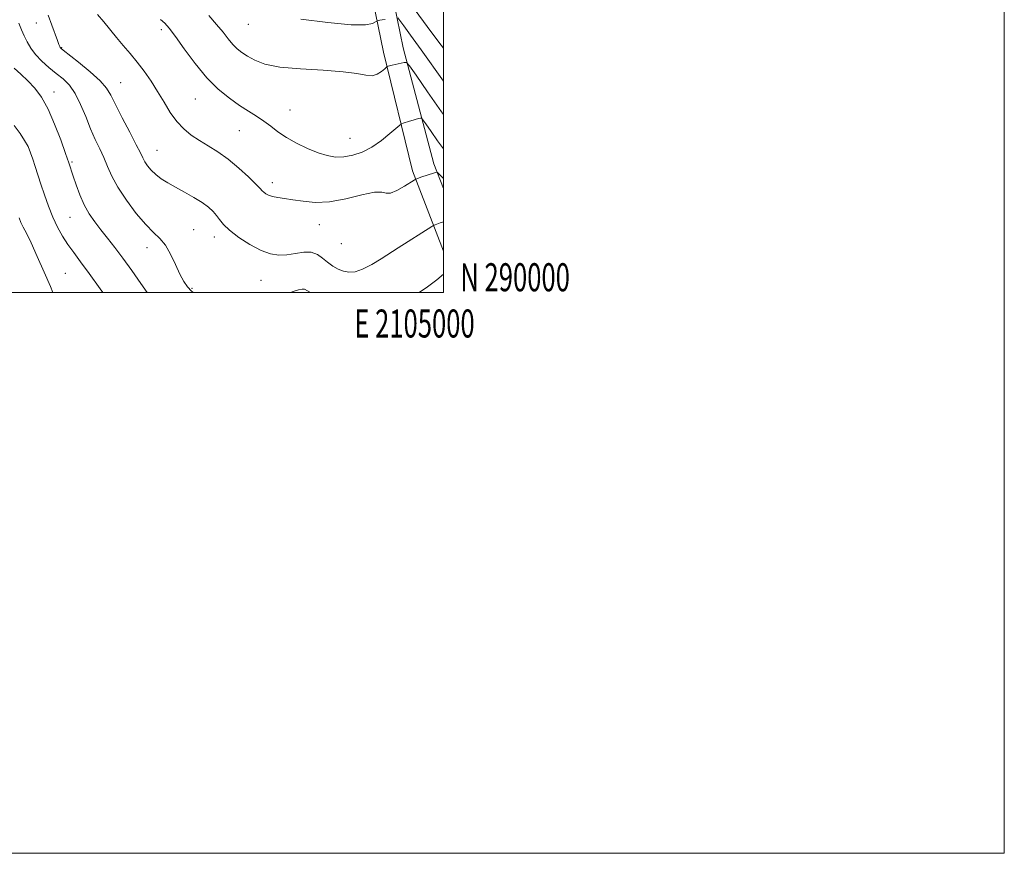
# Model space of a CAD drawing. Extents: x 2102300 to 2105200, y 289800 to 292700.
# Drawn here: x 2104849 to 2105200, y 289800 to 290097 of the extents above; entities that cross this region are included whole.
import ezdxf
from ezdxf.enums import TextEntityAlignment as Align

# ---------------------------------------------------------------- set-up
doc = ezdxf.new("R2010")
doc.units = 0
doc.header["$MEASUREMENT"] = 0
for name, color, linetype, lineweight in [('BREAKLINE DTM HARD', 7, 'Continuous', 0), ('CONTOUR INDEX', 41, 'Continuous', 13), ('CONTOUR INTERMEDIATE', 44, 'Continuous', 0), ('GRID LINE', 7, 'Continuous', 0), ('GRID TEXT', 7, 'Continuous', 0), ('SPOT ELEVATION DTM', 2, 'Continuous', 13)]:
    doc.layers.add(name, color=color, linetype=linetype, lineweight=lineweight)
doc.styles.add('Style-WORKING', font='WORKING.shx')

msp = doc.modelspace()

# ---------------------------------------------------------------- linework, layer by layer
at = {"layer": 'BREAKLINE DTM HARD'}
for points in [[(2105000, 290474.851, 1092.437), (2104991.46, 290460.73, 1090.37), (2104979.03, 290445.21, 1086.18), (2104960.07, 290409.17, 1081.81), (2104953.94, 290389.38, 1080.4), (2104956.53, 290362.81, 1078), (2104960.73, 290328.17, 1074.84), (2104962.19, 290284.36, 1071.3), (2104963.72, 290243.36, 1066.4), (2104965.84, 290195.28, 1061.16), (2104968.45, 290156.75, 1055.64), (2104972.15, 290117.73, 1050.76), (2104978.63, 290085.84, 1046.51), (2104988.99, 290043.48, 1042.36), (2105000, 290014.792, 1038.881)], [(2105000, 290460.934, 1090.963), (2104997.38, 290456.6, 1090.37), (2104985.08, 290441.25, 1086.18), (2104966.75, 290406.41, 1081.81), (2104961.25, 290388.64, 1080.4), (2104963.69, 290363.59, 1078), (2104967.92, 290328.72, 1074.84), (2104969.39, 290284.61, 1071.3), (2104970.91, 290243.65, 1066.4), (2104973.03, 290195.68, 1061.16), (2104975.63, 290157.33, 1055.64), (2104979.28, 290118.79, 1050.76), (2104985.66, 290087.38, 1046.51), (2104996.61, 290045.94, 1042.36), (2105000, 290037.111, 1041.264)]]:
    msp.add_polyline3d(points, dxfattribs=at)
at = {"layer": 'CONTOUR INDEX', "flags": 128}
for points, elevation in [([(2104989.926, 290100.729), (2104994.244, 290094.935), (2104998.321, 290089.376), (2105000, 290087.214)], 1050), ([(2104859.04, 290098.936), (2104860.352, 290095.424), (2104862.355, 290089.94), (2104862.901, 290088.487), (2104863.206, 290087.752), (2104863.385, 290087.419), (2104863.631, 290087.142), (2104864.453, 290086.464), (2104869.89, 290082.166), (2104873.972, 290078.812), (2104877.561, 290075.591), (2104879.869, 290072.989), (2104881.425, 290070.429), (2104883.093, 290067.067), (2104885.476, 290062.395), (2104888.159, 290057.242), (2104890.468, 290052.772), (2104891.919, 290049.838), (2104892.779, 290048.05), (2104893.507, 290046.706), (2104894.484, 290045.244), (2104895.783, 290043.665), (2104897.404, 290042.106), (2104899.355, 290040.659), (2104901.692, 290039.226), (2104904.484, 290037.658), (2104907.711, 290035.864), (2104911.021, 290033.962), (2104913.972, 290032.128), (2104916.232, 290030.49), (2104917.885, 290028.997), (2104919.122, 290027.555), (2104920.19, 290026.058), (2104921.553, 290024.349), (2104923.733, 290022.259), (2104927.05, 290019.735), (2104931.02, 290017.17), (2104934.956, 290015.073), (2104938.341, 290013.835), (2104941.321, 290013.381), (2104944.208, 290013.518), (2104947.219, 290014.013), (2104950.192, 290014.47), (2104952.866, 290014.455), (2104955.062, 290013.665), (2104956.926, 290012.338), (2104958.684, 290010.844), (2104960.515, 290009.503), (2104962.417, 290008.42), (2104964.344, 290007.647), (2104966.298, 290007.26), (2104968.488, 290007.424), (2104971.173, 290008.329), (2104974.457, 290010.034), (2104977.832, 290012.086), (2104983.864, 290016.002), (2104995.856, 290023.63), (2104996.556, 290024.032), (2104997.049, 290024.228), (2104998.86, 290024.882), (2105000, 290025.315)], 1040)]:
    msp.add_lwpolyline(points, dxfattribs=dict(at, elevation=elevation))
at = {"layer": 'CONTOUR INTERMEDIATE', "flags": 128}
for points, elevation in [([(2104876.612, 290099.244), (2104878.896, 290096.64), (2104883.388, 290090.995), (2104885.783, 290088.164), (2104888.271, 290085.288), (2104890.792, 290082.258), (2104893.289, 290078.989), (2104895.731, 290075.49), (2104898.091, 290071.795), (2104900.36, 290067.98), (2104902.609, 290064.295), (2104904.926, 290061.03), (2104907.392, 290058.39), (2104910.059, 290056.222), (2104912.969, 290054.287), (2104916.152, 290052.347), (2104919.587, 290050.181), (2104923.242, 290047.571), (2104927.006, 290044.44), (2104930.463, 290041.267), (2104933.119, 290038.673), (2104934.651, 290037.1), (2104935.409, 290036.289), (2104935.915, 290035.804), (2104936.612, 290035.296), (2104937.642, 290034.762), (2104939.071, 290034.287), (2104940.962, 290033.919), (2104943.372, 290033.576), (2104946.354, 290033.14), (2104949.969, 290032.581), (2104954.294, 290032.218), (2104959.412, 290032.459), (2104965.222, 290033.521), (2104970.884, 290034.872), (2104975.373, 290035.791), (2104978.017, 290035.807), (2104979.561, 290035.445), (2104981.105, 290035.485), (2104983.437, 290036.464), (2104986.106, 290037.977), (2104989.618, 290040.181), (2104990.186, 290040.513), (2104990.542, 290040.658), (2104991.926, 290041.14), (2104996.871, 290042.765), (2104997.493, 290042.936), (2104997.867, 290042.854), (2104998.314, 290042.446), (2105000, 290040.75)], 1042), ([(2104899.162, 290097.436), (2104900.649, 290096.157), (2104902.252, 290094.351), (2104904.454, 290091.403), (2104907.594, 290086.958), (2104911.435, 290081.72), (2104915.591, 290076.656), (2104919.722, 290072.533), (2104923.662, 290069.326), (2104927.287, 290066.81), (2104930.507, 290064.762), (2104933.372, 290062.973), (2104935.968, 290061.233), (2104938.418, 290059.378), (2104940.994, 290057.41), (2104944.007, 290055.373), (2104947.641, 290053.336), (2104951.564, 290051.458), (2104955.319, 290049.924), (2104958.575, 290048.888), (2104961.518, 290048.385), (2104964.462, 290048.422), (2104967.651, 290049.008), (2104971.042, 290050.176), (2104974.52, 290051.959), (2104977.929, 290054.294), (2104980.938, 290056.721), (2104984.414, 290059.773), (2104985.06, 290060.236), (2104985.664, 290060.468), (2104987.906, 290061.178), (2104989.2, 290061.561), (2104990.323, 290061.863), (2104991.208, 290062.078), (2104991.82, 290062.215), (2104992.2, 290062.208), (2104992.697, 290061.685), (2104993.74, 290060.198), (2104995.597, 290057.509), (2104997.914, 290054.211), (2105000, 290051.357)], 1044), ([(2104916.35, 290098.844), (2104919.137, 290095.681), (2104921.402, 290092.876), (2104923.243, 290090.493), (2104924.859, 290088.534), (2104926.443, 290086.968), (2104928.16, 290085.632), (2104930.17, 290084.324), (2104932.711, 290082.916), (2104936.34, 290081.558), (2104941.692, 290080.468), (2104949.025, 290079.785), (2104957.075, 290079.327), (2104964.199, 290078.828), (2104969.16, 290078.136), (2104972.345, 290077.527), (2104974.547, 290077.388), (2104976.407, 290077.966), (2104977.952, 290078.948), (2104979.058, 290079.879), (2104979.659, 290080.412), (2104979.918, 290080.621), (2104980.059, 290080.685), (2104980.294, 290080.756), (2104980.791, 290080.889), (2104981.711, 290081.111), (2104985.978, 290082.062), (2104986.821, 290082.047), (2104987.926, 290080.886), (2104990.239, 290077.587), (2104994.337, 290071.641), (2104999.309, 290064.493), (2105000, 290063.522)], 1046), ([(2104949.204, 290097.507), (2104958.771, 290096.313), (2104967.072, 290095.596), (2104972.225, 290095.59), (2104974.746, 290096.042), (2104975.747, 290096.574), (2104976.192, 290096.89), (2104976.459, 290097.022), (2104976.775, 290097.082), (2104977.328, 290097.166), (2104978.142, 290097.301), (2104979.202, 290097.497)], 1048), ([(2104983.698, 290097.992), (2104984.445, 290097.062), (2104985.864, 290095.198), (2104988.294, 290091.912), (2104992.069, 290086.666), (2105000, 290075.467)], 1048), ([(2104848.539, 290096.15), (2104849.603, 290093.702), (2104850.538, 290091.608), (2104851.554, 290089.457), (2104852.829, 290087.206), (2104854.533, 290084.903), (2104856.763, 290082.596), (2104859.32, 290080.351), (2104861.93, 290078.232), (2104864.372, 290076.224), (2104866.619, 290073.973), (2104868.694, 290071.046), (2104870.623, 290067.179), (2104872.439, 290062.792), (2104874.176, 290058.477), (2104875.855, 290054.69), (2104877.438, 290051.342), (2104878.876, 290048.206), (2104880.195, 290045.049), (2104881.732, 290041.607), (2104883.901, 290037.607), (2104886.949, 290032.953), (2104890.453, 290028.246), (2104893.82, 290024.26), (2104896.594, 290021.496), (2104898.86, 290019.356), (2104900.839, 290016.968), (2104902.706, 290013.721), (2104904.451, 290010.045), (2104906.017, 290006.632), (2104907.39, 290004.014), (2104908.724, 290002.076), (2104910.215, 290000.546), (2104910.935, 290000)], 1038), ([(2104846.956, 290080.079), (2104849.319, 290077.995), (2104851.85, 290075.612), (2104854.292, 290072.958), (2104856.654, 290069.715), (2104859.006, 290065.487), (2104861.366, 290060.12), (2104863.537, 290054.463), (2104865.266, 290049.609), (2104866.4, 290046.312), (2104867.959, 290041.59), (2104869.009, 290038.495), (2104870.35, 290034.921), (2104871.933, 290031.356), (2104873.718, 290028.171), (2104875.697, 290025.262), (2104877.867, 290022.408), (2104880.234, 290019.399), (2104882.834, 290016.066), (2104885.713, 290012.256), (2104888.867, 290007.904), (2104892.1, 290003.319), (2104894.404, 290000)], 1036), ([(2104846.974, 290059.629), (2104849.03, 290056.752), (2104850.671, 290054.324), (2104851.879, 290052.111), (2104852.791, 290049.936), (2104853.584, 290047.63), (2104854.415, 290045.044), (2104856.437, 290038.696), (2104857.707, 290034.855), (2104859.146, 290030.816), (2104860.724, 290026.893), (2104862.418, 290023.332), (2104864.218, 290020.116), (2104866.119, 290017.16), (2104868.165, 290014.3), (2104870.599, 290011.047), (2104873.714, 290006.827), (2104877.626, 290001.346), (2104878.562, 290000)], 1034), ([(2104848.697, 290026.65), (2104849.348, 290025.049), (2104850.152, 290023.406), (2104851.282, 290021.175), (2104852.933, 290017.778), (2104855.185, 290012.912), (2104857.66, 290007.357), (2104859.868, 290002.168), (2104860.718, 290000)], 1032), ([(2104991.301, 290000), (2104994.308, 290002.068), (2104997.66, 290004.61), (2105000, 290006.54)], 1038), ([(2104945.426, 290000), (2104946.47, 290000.445), (2104948.271, 290001.032), (2104949.573, 290001.275), (2104950.493, 290001.188), (2104951.579, 290000.635), (2104952.597, 290000)], 1038)]:
    msp.add_lwpolyline(points, dxfattribs=dict(at, elevation=elevation))
at = {"layer": 'GRID LINE', "flags": 128}
for points in [[(2102300, 289800), (2105200, 289800), (2105200, 292700), (2102300, 292700), (2102300, 289800)], [(2102500, 290000), (2105000, 290000), (2105000, 292500), (2102500, 292500), (2102500, 290000)]]:
    msp.add_lwpolyline(points, dxfattribs=at)
at = {"layer": 'SPOT ELEVATION DTM'}
for p in [(2104854.88, 290096.22, 1039.2), (2104899.38, 290093.84, 1043.6), (2104930.42, 290095.66, 1047.2), (2104863.89, 290087.41, 1040.1), (2104884.96, 290074.96, 1040.9), (2104861.17, 290071.63, 1036.6), (2104911.55, 290069.12, 1043.1), (2104945.24, 290065.14, 1044.9), (2104927.25, 290057.8, 1043.1), (2104966.64, 290055.1, 1044.9), (2104897.83, 290050.8, 1040.9), (2104867.59, 290046.63, 1036.2), (2104938.96, 290039.19, 1042.5), (2104866.83, 290026.9, 1035.1), (2104955.74, 290024.28, 1041.2), (2104910.88, 290022.53, 1038.9), (2104918.28, 290019.86, 1039.5), (2104963.57, 290017.45, 1041.4), (2104894.31, 290016.06, 1037.4), (2104865.12, 290006.89, 1032.9), (2104934.98, 290004.4, 1039.1), (2104910.39, 290001.58, 1038.2)]:
    msp.add_point(p, dxfattribs=at)

# ---------------------------------------------------------------- texts
at = {"layer": 'GRID TEXT', "style": 'Style-WORKING', "width": 0.67}
msp.add_text('N 290000', height=10, dxfattribs=at).set_placement((2105006, 290000.5))
msp.add_text('E 2105000', height=10, dxfattribs=at).set_placement((2104989.671, 289994), align=Align.TOP_CENTER)

doc.saveas('drawing.dxf')
